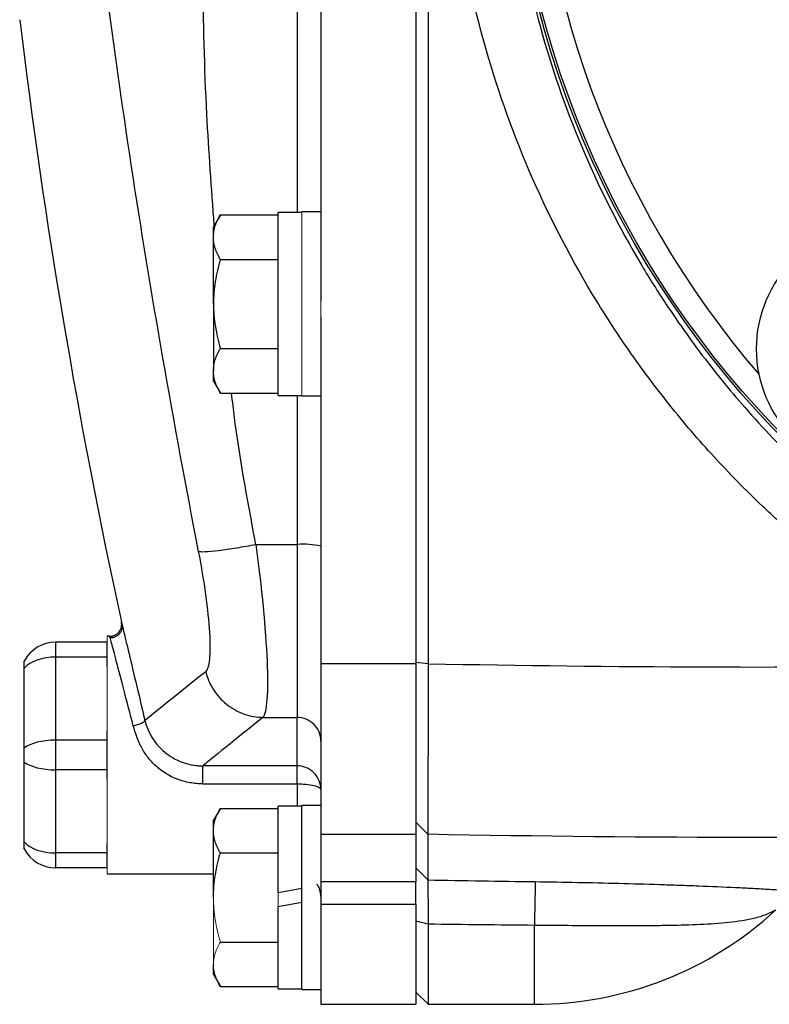
# Model space of a CAD drawing. Units: inches. Extents: x -56.8 to 42.9, y -23.3 to 31.8.
# Drawn here: x -56.5 to -54, y -0.6 to 2.7 of the extents above; entities that cross this region are included whole.
import ezdxf

# ---------------------------------------------------------------- set-up
doc = ezdxf.new("R2010")
doc.units = ezdxf.units.IN
doc.header["$MEASUREMENT"] = 0

msp = doc.modelspace()

# ---------------------------------------------------------------- linework, layer by layer
at = {"color": 7, "linetype": 'Continuous', "lineweight": 25}
for p, q in [((-55.22, 6.5083), (-55.22, 0.5799)), ((-55.1791, 6.509), (-55.1791, 0.5792)), ((-55.535, 5.3066), (-55.535, 1.7817)), ((-55.8684, 2.068), (-55.8913, 2.0284)), ((-55.8684, 2.068), (-55.6767, 2.068)), ((-55.598, 2.0756), (-55.6767, 2.0756)), ((-55.6767, 1.4693), (-55.6767, 2.0756)), ((-55.535, 2.0776), (-55.598, 2.0776)), ((-55.8913, 1.9941), (-55.8913, 2.0284)), ((-55.8913, 1.7725), (-55.8913, 1.9941)), ((-55.8684, 1.9202), (-55.6767, 1.9202)), ((-55.8913, 1.7725), (-55.8913, 1.5508)), ((-55.535, 1.7287), (-55.535, 0.5799)), ((-55.8684, 1.6247), (-55.6767, 1.6247)), ((-55.8913, 1.5166), (-55.8913, 1.5508)), ((-55.8913, 1.5166), (-55.8684, 1.477)), ((-55.8684, 1.477), (-55.6767, 1.477)), ((-55.6767, 1.4693), (-55.598, 1.4693)), ((-55.598, 1.4673), (-55.535, 1.4673)), ((-55.7504, 0.9751), (-55.6137, 0.9751)), ((-55.6137, 0.9751), (-55.6137, 0.4012)), ((-56.235, 0.6701), (-56.2436, 0.6701)), ((-56.2317, 0.6663), (-56.2335, 0.6645)), ((-56.4151, 0.6504), (-56.4151, 0.6012)), ((-56.2436, 0.6504), (-56.4151, 0.6504)), ((-56.2436, 0.6012), (-56.2436, 0.6504)), ((-56.4151, 0.6012), (-56.4151, 0.3256)), ((-56.2436, 0.6012), (-56.4151, 0.6012)), ((-56.2436, 0.5699), (-56.2436, 0.6012)), ((-56.5192, 0.2997), (-56.5192, 0.5649)), ((-55.535, 0.5799), (-55.535, 0.0143)), ((-55.535, 0.5799), (-55.22, 0.5799)), ((-55.1791, 0.5792), (-55.22, 0.583)), ((-55.22, 0.5799), (-55.22, 0.0143)), ((-55.727, 0.4012), (-55.6137, 0.4012)), ((-56.2436, 0.3256), (-56.2436, 0.3569)), ((-56.4151, 0.3256), (-56.4151, 0.2272)), ((-56.2436, 0.3256), (-56.4151, 0.3256)), ((-56.2436, 0.2272), (-56.2436, 0.3256)), ((-56.5192, -0.012), (-56.5192, 0.2532)), ((-55.6137, 0.2404), (-55.9265, 0.2404)), ((-56.2436, 0.2272), (-56.4151, 0.2272)), ((-56.4151, 0.2272), (-56.4151, -0.0484)), ((-56.2436, 0.1959), (-56.2436, 0.2272)), ((-55.9265, 0.1808), (-55.6137, 0.1808)), ((-55.8684, 0.0995), (-55.8913, 0.0599)), ((-55.8684, 0.0995), (-55.6767, 0.0995)), ((-55.598, 0.1071), (-55.6767, 0.1071)), ((-55.6767, -0.1803), (-55.6767, 0.1071)), ((-55.535, 0.1091), (-55.598, 0.1091)), ((-55.598, -0.196), (-55.598, 0.1091)), ((-55.8913, 0.0256), (-55.8913, 0.0599)), ((-55.1799, 0.0135), (-55.22, 0.0533)), ((-55.8913, -0.196), (-55.8913, 0.0256)), ((-55.535, 0.0143), (-55.535, -0.1442)), ((-55.535, 0.0143), (-55.22, 0.0143)), ((-55.22, 0.0143), (-55.22, -0.1442)), ((-56.2436, -0.0484), (-56.2436, -0.0171)), ((-56.2436, -0.0484), (-56.4151, -0.0484)), ((-56.4151, -0.0484), (-56.4151, -0.0976)), ((-56.2436, -0.0976), (-56.2436, -0.0484)), ((-55.8684, -0.0483), (-55.6767, -0.0483)), ((-56.2436, -0.0976), (-56.4151, -0.0976)), ((-55.1799, -0.1379), (-55.22, -0.0979)), ((-56.2436, -0.1173), (-55.8913, -0.1173)), ((-55.535, -0.1442), (-55.535, -0.2179)), ((-55.22, -0.1442), (-55.535, -0.1442)), ((-55.22, -0.2179), (-55.22, -0.1442)), ((-55.598, -0.1664), (-55.6767, -0.1803)), ((-55.6767, -0.2257), (-55.598, -0.2118)), ((-55.6767, -0.4992), (-55.6767, -0.2257)), ((-55.598, -0.5012), (-55.598, -0.196)), ((-55.535, -0.2179), (-55.535, -0.5504)), ((-55.535, -0.2179), (-55.22, -0.2179)), ((-55.22, -0.2179), (-55.22, -0.5504)), ((-55.1791, -0.2848), (-55.22, -0.2748)), ((-55.1791, -0.2848), (-55.1791, -0.5504)), ((-55.8684, -0.3438), (-55.6767, -0.3438)), ((-55.8913, -0.4519), (-55.8913, -0.4177)), ((-55.8913, -0.4519), (-55.8684, -0.4915)), ((-55.8684, -0.4915), (-55.6767, -0.4915)), ((-55.6767, -0.4992), (-55.598, -0.4992)), ((-55.598, -0.5012), (-55.535, -0.5012)), ((-55.22, -0.5102), (-55.1791, -0.5504)), ((-55.535, -0.5504), (-55.22, -0.5504)), ((-55.1791, -0.5504), (-54.8263, -0.5504))]:
    msp.add_line(p, q, dxfattribs=at)
at = {"color": 8, "linetype": 'Continuous', "lineweight": 25}
for p, q in [((-55.6137, 5.0126), (-55.6137, 2.0756)), ((-55.6137, 1.4693), (-55.6137, 0.9751)), ((-55.6137, 0.1808), (-55.6137, 0.1071)), ((-54.8263, -0.5504), (-54.8263, -0.2885))]:
    msp.add_line(p, q, dxfattribs=at)
at = {"color": 144, "linetype": 'Continuous', "lineweight": 18}
for p, q in [((-55.598, 1.4673), (-55.598, 2.0776)), ((-55.535, 1.7287), (-55.535, 1.7817)), ((-56.2436, 0.6701), (-56.2436, 0.6504)), ((-56.2436, 0.5699), (-56.2436, 0.3569)), ((-56.2436, 0.1959), (-56.2436, -0.0171)), ((-55.22, 0.028), (-55.22, 0.0533)), ((-56.2436, -0.0976), (-56.2436, -0.1173)), ((-55.6767, -0.2257), (-55.6767, -0.1803)), ((-55.8913, -0.4177), (-55.8913, -0.196))]:
    msp.add_line(p, q, dxfattribs=at)
at = {"color": 7, "linetype": 'Continuous', "lineweight": 25}
for centre, radius in [((-51.7554, 3.5441), 3.157), ((-51.7554, 3.5441), 3.1496), ((-53.6763, 1.6232), 0.4134)]:
    msp.add_circle(centre, radius, dxfattribs=at)
at = {"color": 8, "linetype": 'Continuous', "lineweight": 25}
msp.add_arc((-51.7554, 3.5441), 3.0709, 139.2249, 220.7751, dxfattribs=at)
at = {"color": 7, "linetype": 'Continuous', "lineweight": 25}
for centre, radius, start, end in [((-35.0379, 5.3211), 21.6535, 186.91227, 192.27402), ((-55.5942, 0.7349), 0.241, 75.7843, 94.6515), ((-56.4151, 0.5323), 0.1181, 90, 151.8117), ((-56.4151, 0.0205), 0.1181, 208.1883, 270), ((-43.4498, -0.4132), 11.3771, 178.6423, 179.37195), ((-54.8263, 0.6307), 1.1811, 270, 312.6886)]:
    msp.add_arc(centre, radius, start, end, dxfattribs=at)
for centre, ratio, start_param, end_param in [((-56.4151, 0.5323), 0.583333, 1.570796, 2.649614), ((-56.4151, 0.2764), 0.416667, 1.570796, 2.649614), ((-56.4151, 0.2764), 0.416667, 3.633571, 4.712389), ((-56.4151, 0.0205), 0.583333, 3.633571, 4.712389)]:
    msp.add_ellipse(centre, major_axis=(0.1181, 0), ratio=ratio, start_param=start_param, end_param=end_param, dxfattribs=at)
for points, knots in [([(-53.338, 0.573), (-53.3492, 0.5791), (-53.3715, 0.5911), (-53.4046, 0.6095), (-53.4375, 0.6283), (-53.4702, 0.6475), (-53.5026, 0.667), (-53.5348, 0.6868), (-53.5667, 0.707), (-53.5984, 0.7275), (-53.6299, 0.7484), (-53.661, 0.7696), (-53.692, 0.7912), (-53.7226, 0.8131), (-53.7531, 0.8354), (-53.7833, 0.858), (-53.8132, 0.881), (-53.8429, 0.9043), (-53.8723, 0.928), (-53.9015, 0.952), (-53.9305, 0.9763), (-53.9592, 1.001), (-53.9876, 1.0261), (-54.0158, 1.0515), (-54.0438, 1.0772), (-54.1173, 1.1465), (-54.2323, 1.2635), (-54.3799, 1.4357), (-54.5155, 1.6175), (-54.6798, 1.8719), (-54.8532, 2.2102), (-55.004, 2.6409), (-55.0963, 3.0881), (-55.1166, 3.3924), (-55.1166, 3.6962), (-55.0963, 4.0005), (-55.0039, 4.4476), (-54.8532, 4.8781), (-54.6799, 5.2162), (-54.5156, 5.4706), (-54.38, 5.6524), (-54.2325, 5.8245), (-54.1101, 5.9491), (-54.0205, 6.0327), (-53.9683, 6.0794), (-53.9153, 6.125), (-53.8614, 6.1694), (-53.8066, 6.2126), (-53.751, 6.2546), (-53.6946, 6.2954), (-53.6373, 6.335), (-53.5791, 6.3735), (-53.5201, 6.4107), (-53.4603, 6.4468), (-53.3996, 6.4818), (-53.3586, 6.5041), (-53.338, 6.5152)], [0, 0, 0, 0, 0.005228, 0.0104492, 0.0156641, 0.0208734, 0.0260778, 0.031278, 0.0364745, 0.0416681, 0.0468594, 0.0520492, 0.0572379, 0.0624263, 0.0676152, 0.072805, 0.0779966, 0.0831905, 0.0883874, 0.093588, 0.098793, 0.1040029, 0.1092185, 0.1144404, 0.1196692, 0.1249057, 0.1561779, 0.1873131, 0.218453, 0.2497394, 0.3122645, 0.3747789, 0.4373939, 0.5000001, 0.5000483, 0.5626507, 0.625267, 0.6877461, 0.7502423, 0.7815183, 0.8126496, 0.8437779, 0.8750447, 0.8847094, 0.8943502, 0.9039711, 0.9135762, 0.9231697, 0.9327557, 0.9423385, 0.9519221, 0.9615109, 0.9711089, 0.9807203, 0.9903493, 1, 1, 1, 1]), ([(-53.2469, 6.3617), (-53.2572, 6.3562), (-53.2781, 6.3448), (-53.3098, 6.327), (-53.3426, 6.3081), (-53.3765, 6.288), (-53.4115, 6.2667), (-53.4474, 6.2442), (-53.4843, 6.2203), (-53.522, 6.1951), (-53.5607, 6.1685), (-53.6001, 6.1405), (-53.6403, 6.1109), (-53.6813, 6.0798), (-53.7229, 6.0471), (-53.7651, 6.0128), (-53.8078, 5.9768), (-53.851, 5.939), (-53.8946, 5.8995), (-53.9907, 5.8091), (-54.1226, 5.671), (-54.271, 5.4883), (-54.3828, 5.33), (-54.4983, 5.1461), (-54.6151, 4.9268), (-54.7262, 4.6617), (-54.8274, 4.3461), (-54.9029, 3.9749), (-54.9221, 3.6865), (-54.9221, 3.402), (-54.903, 3.1136), (-54.8181, 2.6961), (-54.6766, 2.2859), (-54.524, 1.983), (-54.3827, 1.7581), (-54.2708, 1.5997), (-54.1224, 1.417), (-53.9796, 1.2675), (-53.8606, 1.1572), (-53.783, 1.0899), (-53.7071, 1.0281), (-53.6332, 0.9716), (-53.5616, 0.9201), (-53.4927, 0.8732), (-53.4268, 0.8308), (-53.3639, 0.7925), (-53.3044, 0.7579), (-53.2656, 0.7367), (-53.2469, 0.7265)], [0, 0, 0, 0, 0.005073, 0.010364, 0.015875, 0.021603, 0.02755, 0.033716, 0.0401, 0.046702, 0.053522, 0.06056, 0.067817, 0.075291, 0.082983, 0.090892, 0.09902, 0.107364, 0.115926, 0.124706, 0.164917, 0.199105, 0.227278, 0.249446, 0.293749, 0.335455, 0.374573, 0.438049, 0.49998, 0.500028, 0.561965, 0.625453, 0.685108, 0.750602, 0.772761, 0.800935, 0.835131, 0.875361, 0.890995, 0.905927, 0.920155, 0.933679, 0.946497, 0.958611, 0.970018, 0.980719, 0.990713, 1, 1, 1, 1]), ([(-55.9405, 0.9519), (-56.0235, 1.3781), (-56.0986, 1.8063), (-56.2292, 2.6627), (-56.2847, 3.0908), (-56.3724, 3.9456), (-56.4046, 4.3723), (-56.4421, 5.2259), (-56.4476, 5.6529), (-56.4377, 6.0826)], [0, 0, 0, 0, 0.25, 0.25, 0.5, 0.5, 0.75, 0.75, 1, 1, 1, 1]), ([(-55.8913, 1.9941), (-55.8913, 2.0004), (-55.8907, 2.0067), (-55.8886, 2.0191), (-55.8871, 2.0253), (-55.8811, 2.0438), (-55.8754, 2.0559), (-55.8684, 2.068)], [0, 0, 0, 0, 0.25, 0.25, 0.5, 0.5, 1, 1, 1, 1]), ([(-55.8684, 1.9202), (-55.8754, 1.9323), (-55.8811, 1.9445), (-55.8891, 1.9691), (-55.8913, 1.9815), (-55.8913, 1.9941)], [0, 0, 0, 0, 0.5, 0.5, 1, 1, 1, 1]), ([(-55.8684, 1.9202), (-55.8753, 1.8962), (-55.8812, 1.8716), (-55.8891, 1.8223), (-55.8913, 1.7975), (-55.8913, 1.7725)], [0, 0, 0, 0, 0.5, 0.5, 1, 1, 1, 1]), ([(-55.8913, 1.7725), (-55.8913, 1.7475), (-55.889, 1.7221), (-55.881, 1.6728), (-55.8753, 1.6486), (-55.8684, 1.6247)], [0, 0, 0, 0, 0.5, 0.5, 1, 1, 1, 1]), ([(-55.8913, 1.5508), (-55.8913, 1.5571), (-55.8907, 1.5634), (-55.8886, 1.5759), (-55.8871, 1.5821), (-55.8811, 1.6005), (-55.8754, 1.6127), (-55.8684, 1.6247)], [0, 0, 0, 0, 0.25, 0.25, 0.5, 0.5, 1, 1, 1, 1]), ([(-55.8684, 1.477), (-55.8754, 1.4891), (-55.8811, 1.5012), (-55.8891, 1.5258), (-55.8913, 1.5383), (-55.8913, 1.5508)], [0, 0, 0, 0, 0.5, 0.5, 1, 1, 1, 1]), ([(-55.9405, 0.9519), (-55.9368, 0.9509), (-55.9295, 0.9505), (-55.9071, 0.9515), (-55.892, 0.9529), (-55.8562, 0.9572), (-55.8355, 0.9602), (-55.7929, 0.9672), (-55.7711, 0.9711), (-55.7505, 0.9751)], [0, 0, 0, 0, 0.25, 0.25, 0.5, 0.5, 0.75, 0.75, 1, 1, 1, 1]), ([(-55.9169, 0.5537), (-55.9104, 0.5588), (-55.9058, 0.5727), (-55.9012, 0.617), (-55.9011, 0.6468), (-55.9077, 0.7564), (-55.9212, 0.8528), (-55.9405, 0.9519)], [0, 0, 0, 0, 0.25, 0.25, 0.5, 0.5, 1, 1, 1, 1]), ([(-55.7505, 0.9751), (-55.7314, 0.8324), (-55.718, 0.6934), (-55.7114, 0.5354), (-55.7115, 0.4924), (-55.7161, 0.4286), (-55.7207, 0.4086), (-55.727, 0.4012)], [0, 0, 0, 0, 0.5, 0.5, 0.75, 0.75, 1, 1, 1, 1]), ([(-56.235, 0.6701), (-56.2299, 0.6701), (-56.2242, 0.6711), (-56.2134, 0.676), (-56.2083, 0.6799), (-56.2004, 0.6897), (-56.1977, 0.6955), (-56.1952, 0.7071), (-56.1954, 0.7129), (-56.1965, 0.7178)], [0, 0, 0, 0, 0.25, 0.25, 0.5, 0.5, 0.75, 0.75, 1, 1, 1, 1]), ([(-56.195, 0.7117), (-56.1946, 0.7091), (-56.1938, 0.7037), (-56.1948, 0.6952), (-56.1976, 0.6867), (-56.2026, 0.6789), (-56.2093, 0.6724), (-56.2171, 0.6678), (-56.2248, 0.6652), (-56.2298, 0.6648), (-56.2319, 0.6647)], [0, 0, 0, 0, 0.116722, 0.242529, 0.375215, 0.511629, 0.648044, 0.78073, 0.906537, 1, 1, 1, 1]), ([(-56.1965, 0.7178), (-56.1965, 0.7178), (-56.196, 0.7158), (-56.1941, 0.7076), (-56.1926, 0.7014), (-56.1888, 0.6853), (-56.1864, 0.6754), (-56.1809, 0.6523), (-56.1777, 0.6389), (-56.167, 0.5941), (-56.1587, 0.5591), (-56.1397, 0.4794), (-56.1295, 0.4369), (-56.1188, 0.3919)], [0, 0, 0, 0, 0.125, 0.125, 0.25, 0.25, 0.375, 0.375, 0.5, 0.5, 0.75, 0.75, 1, 1, 1, 1]), ([(-56.1571, 0.3732), (-56.1679, 0.4142), (-56.1781, 0.453), (-56.1971, 0.5255), (-56.2054, 0.5574), (-56.2161, 0.5982), (-56.2193, 0.6104), (-56.2249, 0.6315), (-56.2272, 0.6405), (-56.2311, 0.6551), (-56.2325, 0.6608), (-56.2345, 0.6682), (-56.235, 0.6701), (-56.235, 0.6701)], [0, 0, 0, 0, 0.25, 0.25, 0.5, 0.5, 0.625, 0.625, 0.75, 0.75, 0.875, 0.875, 1, 1, 1, 1]), ([(-56.2237, 0.6717), (-56.2256, 0.6711), (-56.2286, 0.67), (-56.2309, 0.6673), (-56.2317, 0.6663)], [0, 0, 0, 0, 0.626587, 1, 1, 1, 1]), ([(-56.5192, 0.5649), (-56.5192, 0.5684), (-56.5192, 0.5716), (-56.5192, 0.5774), (-56.5192, 0.5799), (-56.5192, 0.5839), (-56.5192, 0.5855), (-56.5192, 0.5876), (-56.5192, 0.5881), (-56.5192, 0.5881)], [0, 0, 0, 0, 0.25, 0.25, 0.5, 0.5, 0.75, 0.75, 1, 1, 1, 1]), ([(-55.1791, 0.5792), (-55.1791, 0.5738), (-55.1791, 0.5632), (-55.1791, 0.5478), (-55.1792, 0.5334), (-55.1792, 0.5199), (-55.1792, 0.5073), (-55.1792, 0.4956), (-55.1792, 0.4848), (-55.1793, 0.46), (-55.1793, 0.4229), (-55.1794, 0.3558), (-55.1795, 0.2793), (-55.1796, 0.1963), (-55.1797, 0.1274), (-55.1797, 0.0851), (-55.1798, 0.0616), (-55.1798, 0.0499), (-55.1798, 0.0397), (-55.1798, 0.0309), (-55.1798, 0.0236), (-55.1798, 0.0176), (-55.1799, 0.0149), (-55.1799, 0.0135)], [0, 0, 0, 0, 0.019282, 0.037521, 0.054719, 0.070875, 0.085989, 0.100062, 0.113092, 0.12508, 0.19071, 0.250128, 0.381018, 0.499998, 0.627881, 0.749871, 0.786268, 0.822444, 0.858398, 0.894131, 0.929642, 0.964932, 1, 1, 1, 1]), ([(-55.9169, 0.5537), (-55.9121, 0.534), (-55.9041, 0.5139), (-55.8808, 0.4764), (-55.8656, 0.4591), (-55.8301, 0.4306), (-55.81, 0.4195), (-55.7685, 0.405), (-55.7472, 0.4015), (-55.727, 0.4012)], [0, 0, 0, 0, 0.25, 0.25, 0.5, 0.5, 0.75, 0.75, 1, 1, 1, 1]), ([(-56.1571, 0.3732), (-56.1525, 0.3743), (-56.1475, 0.3756), (-56.1379, 0.3787), (-56.1333, 0.3806), (-56.1257, 0.3842), (-56.1228, 0.3861), (-56.1193, 0.3893), (-56.1186, 0.3907), (-56.1188, 0.3919)], [0, 0, 0, 0, 0.25, 0.25, 0.5, 0.5, 0.75, 0.75, 1, 1, 1, 1]), ([(-56.1188, 0.3919), (-56.1135, 0.3698), (-56.1044, 0.3489), (-56.0857, 0.3203), (-56.0786, 0.3113), (-56.0632, 0.2948), (-56.0547, 0.2872), (-56.0281, 0.2671), (-56.0086, 0.257), (-55.9781, 0.247), (-55.9678, 0.2445), (-55.9523, 0.242), (-55.9471, 0.2414), (-55.9392, 0.2408), (-55.9353, 0.2406), (-55.9314, 0.2405), (-55.9288, 0.2404), (-55.9273, 0.2404), (-55.9265, 0.2404)], [0, 0, 0, 0, 0.25, 0.25, 0.375, 0.375, 0.5, 0.5, 0.75, 0.75, 0.875, 0.875, 0.9375, 0.9375, 0.96875, 0.984375, 0.984375, 1, 1, 1, 1]), ([(-55.535, 0.3229), (-55.535, 0.3332), (-55.537, 0.3434), (-55.5449, 0.3624), (-55.5507, 0.371), (-55.5653, 0.3855), (-55.574, 0.3913), (-55.5931, 0.3992), (-55.6034, 0.4012), (-55.6137, 0.4012)], [0, 0, 0, 0, 0.25, 0.25, 0.5, 0.5, 0.75, 0.75, 1, 1, 1, 1]), ([(-55.9265, 0.1808), (-55.9277, 0.1808), (-55.9297, 0.1808), (-55.9334, 0.1809), (-55.9389, 0.1811), (-55.9443, 0.1814), (-55.9552, 0.1824), (-55.9625, 0.1834), (-55.9838, 0.1873), (-55.9978, 0.1912), (-56.0376, 0.2062), (-56.0616, 0.221), (-56.0917, 0.2482), (-56.1008, 0.2582), (-56.1169, 0.2794), (-56.124, 0.2905), (-56.1424, 0.3251), (-56.1508, 0.3492), (-56.1571, 0.3732)], [0, 0, 0, 0, 0.015625, 0.015625, 0.03125, 0.0625, 0.0625, 0.125, 0.125, 0.25, 0.25, 0.5, 0.5, 0.625, 0.625, 0.75, 0.75, 1, 1, 1, 1]), ([(-56.5192, 0.2532), (-56.5192, 0.2567), (-56.5192, 0.2604), (-56.5192, 0.2683), (-56.5192, 0.2723), (-56.5192, 0.2804), (-56.5192, 0.2845), (-56.5192, 0.2923), (-56.5192, 0.2961), (-56.5192, 0.2997)], [0, 0, 0, 0, 0.25, 0.25, 0.5, 0.5, 0.75, 0.75, 1, 1, 1, 1]), ([(-55.9265, 0.1808), (-55.9265, 0.1885), (-55.9265, 0.1964), (-55.9265, 0.2111), (-55.9265, 0.2178), (-55.9265, 0.2289), (-55.9265, 0.2332), (-55.9265, 0.2389), (-55.9265, 0.2403), (-55.9265, 0.2404)], [0, 0, 0, 0, 0.25, 0.25, 0.5, 0.5, 0.75, 0.75, 1, 1, 1, 1]), ([(-55.535, 0.1617), (-55.535, 0.1709), (-55.5367, 0.181), (-55.5443, 0.2003), (-55.5503, 0.2097), (-55.5657, 0.225), (-55.575, 0.231), (-55.5944, 0.2387), (-55.6044, 0.2404), (-55.6137, 0.2404)], [0, 0, 0, 0, 0.25, 0.25, 0.5, 0.5, 0.75, 0.75, 1, 1, 1, 1]), ([(-55.6137, 0.1808), (-55.6137, 0.1975), (-55.6137, 0.2127), (-55.6137, 0.2341), (-55.6137, 0.2401), (-55.6137, 0.2404)], [0, 0, 0, 0, 0.5, 0.5, 1, 1, 1, 1]), ([(-55.6137, 0.1808), (-55.6044, 0.1808), (-55.5944, 0.1804), (-55.575, 0.1785), (-55.5657, 0.1771), (-55.5503, 0.1733), (-55.5443, 0.1711), (-55.5367, 0.1664), (-55.535, 0.1639), (-55.535, 0.1617)], [0, 0, 0, 0, 0.25, 0.25, 0.5, 0.5, 0.75, 0.75, 1, 1, 1, 1]), ([(-55.8913, 0.0256), (-55.8913, 0.0319), (-55.8907, 0.0382), (-55.8886, 0.0506), (-55.8871, 0.0568), (-55.8811, 0.0752), (-55.8754, 0.0874), (-55.8684, 0.0995)], [0, 0, 0, 0, 0.25, 0.25, 0.5, 0.5, 1, 1, 1, 1]), ([(-55.8684, -0.0483), (-55.8754, -0.0362), (-55.8811, -0.024), (-55.8891, 0.0006), (-55.8913, 0.013), (-55.8913, 0.0256)], [0, 0, 0, 0, 0.5, 0.5, 1, 1, 1, 1]), ([(-55.1799, 0.0135), (-55.1799, -0.0165), (-55.1799, -0.0445), (-55.1799, -0.0953), (-55.1799, -0.1181), (-55.1799, -0.1379)], [0, 0, 0, 0, 0.5, 0.5, 1, 1, 1, 1]), ([(-56.5192, -0.0353), (-56.5192, -0.0353), (-56.5192, -0.0348), (-56.5192, -0.0327), (-56.5192, -0.0311), (-56.5192, -0.0271), (-56.5192, -0.0246), (-56.5192, -0.0188), (-56.5192, -0.0156), (-56.5192, -0.012)], [0, 0, 0, 0, 0.25, 0.25, 0.5, 0.5, 0.75, 0.75, 1, 1, 1, 1]), ([(-55.8913, -0.196), (-55.8913, -0.171), (-55.889, -0.1457), (-55.881, -0.0964), (-55.8753, -0.0722), (-55.8684, -0.0483)], [0, 0, 0, 0, 0.5, 0.5, 1, 1, 1, 1]), ([(-55.5483, -0.1524), (-55.5481, -0.1526), (-55.5446, -0.1568), (-55.5379, -0.1711), (-55.5361, -0.1862), (-55.535, -0.196)], [0, 0, 0, 0, 0.016241, 0.360497, 1, 1, 1, 1]), ([(-55.1799, -0.1379), (-55.1799, -0.1381), (-55.1798, -0.1386), (-55.1798, -0.1399), (-55.1798, -0.1415), (-55.1798, -0.1435), (-55.1798, -0.1459), (-55.1798, -0.1488), (-55.1797, -0.1544), (-55.1797, -0.1649), (-55.1796, -0.1824), (-55.1795, -0.2038), (-55.1794, -0.2231), (-55.1793, -0.2395), (-55.1792, -0.2519), (-55.1792, -0.2672), (-55.1791, -0.2787), (-55.1791, -0.2848)], [0, 0, 0, 0, 0.035002, 0.070293, 0.105873, 0.141742, 0.1779, 0.214346, 0.251082, 0.372532, 0.500735, 0.618936, 0.75032, 0.796303, 0.853246, 0.921146, 1, 1, 1, 1]), ([(-54.8238, -0.1436), (-54.7297, -0.1448), (-54.6373, -0.1466), (-54.5013, -0.1501), (-54.4564, -0.1514), (-54.3897, -0.1535), (-54.3677, -0.1543), (-54.3243, -0.1558), (-54.3029, -0.1566), (-54.2398, -0.1591), (-54.199, -0.1608), (-54.1399, -0.1637), (-54.1206, -0.1646), (-54.0827, -0.1667), (-54.0641, -0.1677), (-54.0284, -0.1698), (-54.0112, -0.1709), (-53.9784, -0.1732), (-53.963, -0.1744), (-53.9351, -0.1769), (-53.9226, -0.1781), (-53.9075, -0.1802), (-53.9031, -0.1809), (-53.8964, -0.1823), (-53.894, -0.1831), (-53.8929, -0.1838)], [0, 0, 0, 0, 0.25, 0.25, 0.375, 0.375, 0.4375, 0.4375, 0.5, 0.5, 0.625, 0.625, 0.6875, 0.6875, 0.75, 0.75, 0.8125, 0.8125, 0.875, 0.875, 0.9375, 0.9375, 0.96875, 0.96875, 1, 1, 1, 1]), ([(-54.0257, -0.2372), (-54.0265, -0.2376), (-54.0278, -0.2383), (-54.0304, -0.2398), (-54.0318, -0.2406), (-54.0363, -0.243), (-54.0394, -0.2446), (-54.049, -0.2492), (-54.0556, -0.252), (-54.0757, -0.2596), (-54.0896, -0.2635), (-54.1325, -0.2734), (-54.1625, -0.2775), (-54.2246, -0.2834), (-54.2565, -0.2853), (-54.3221, -0.288), (-54.3557, -0.2888), (-54.4074, -0.2896), (-54.4249, -0.2898), (-54.4602, -0.2901), (-54.4781, -0.2902), (-54.5318, -0.2903), (-54.5679, -0.2903), (-54.6771, -0.2898), (-54.7511, -0.2892), (-54.8263, -0.2885)], [0, 0, 0, 0, 0.007813, 0.007813, 0.015625, 0.015625, 0.03125, 0.03125, 0.0625, 0.0625, 0.125, 0.125, 0.25, 0.25, 0.375, 0.375, 0.5, 0.5, 0.5625, 0.5625, 0.625, 0.625, 0.75, 0.75, 1, 1, 1, 1]), ([(-55.8684, -0.4915), (-55.8754, -0.4794), (-55.8811, -0.4673), (-55.8891, -0.4427), (-55.8913, -0.4302), (-55.8913, -0.4177)], [0, 0, 0, 0, 0.5, 0.5, 1, 1, 1, 1])]:
    msp.add_open_spline(points, degree=3, knots=knots, dxfattribs=at)
at = {"color": 8, "linetype": 'Continuous', "lineweight": 25}
for points, knots in [([(-55.8885, 2.0332), (-55.8976, 2.1558), (-55.9182, 2.4321), (-55.9286, 2.8766), (-55.928, 3.3576), (-55.9151, 3.8295), (-55.8959, 4.289), (-55.8759, 4.6813), (-55.8636, 4.9282), (-55.859, 5.0203)], [0, 0, 0, 0, 0.123443, 0.278272, 0.445948, 0.605928, 0.751733, 0.90736, 1, 1, 1, 1]), ([(-55.7505, 0.9751), (-55.7793, 1.1275), (-55.8108, 1.2941), (-55.8295, 1.4627), (-55.831, 1.477)], [0, 0, 0, 0, 0.91508, 1, 1, 1, 1])]:
    msp.add_open_spline(points, degree=3, knots=knots, dxfattribs=at)
at = {"color": 144, "linetype": 'Continuous', "lineweight": 18}
for points, knots in [([(-55.22, 0.583), (-55.22, 0.5663), (-55.22, 0.5498), (-55.22, 0.5172), (-55.22, 0.5011), (-55.22, 0.4692), (-55.22, 0.4534), (-55.22, 0.4222), (-55.22, 0.4068), (-55.22, 0.3764), (-55.22, 0.3616), (-55.22, 0.3327), (-55.22, 0.3187), (-55.22, 0.2915), (-55.22, 0.2782), (-55.22, 0.2526), (-55.22, 0.2401), (-55.22, 0.216), (-55.22, 0.2046), (-55.22, 0.1828), (-55.22, 0.1725), (-55.22, 0.153), (-55.22, 0.1438), (-55.22, 0.1265), (-55.22, 0.1184), (-55.22, 0.1034), (-55.22, 0.0966), (-55.22, 0.0843), (-55.22, 0.0789), (-55.22, 0.0693), (-55.22, 0.0651), (-55.22, 0.0582), (-55.22, 0.0554), (-55.22, 0.0533)], [0, 0, 0, 0, 0.00125865, 0.00125865, 0.0025173, 0.0025173, 0.00377596, 0.00377596, 0.00503461, 0.00503461, 0.00629326, 0.00629326, 0.00755191, 0.00755191, 0.00881056, 0.00881056, 0.01006921, 0.01006921, 0.01132787, 0.01132787, 0.01258652, 0.01258652, 0.01384517, 0.01384517, 0.01510382, 0.01510382, 0.01636247, 0.01636247, 0.01762113, 0.01762113, 0.01887978, 0.01887978, 0.02013843, 0.02013843, 0.02013843, 0.02013843]), ([(-55.22, -0.0979), (-55.22, -0.0983), (-55.22, -0.0991), (-55.22, -0.101), (-55.22, -0.1022), (-55.22, -0.1043), (-55.22, -0.1051), (-55.22, -0.1067), (-55.22, -0.1076), (-55.22, -0.1095), (-55.22, -0.1105), (-55.22, -0.1126), (-55.22, -0.1137), (-55.22, -0.1172), (-55.22, -0.1198), (-55.22, -0.1252), (-55.22, -0.1282), (-55.22, -0.1345), (-55.22, -0.1378), (-55.22, -0.1432), (-55.22, -0.1451), (-55.22, -0.1488), (-55.22, -0.1508), (-55.22, -0.1567), (-55.22, -0.1608), (-55.22, -0.1693), (-55.22, -0.1737), (-55.22, -0.1806), (-55.22, -0.1829), (-55.22, -0.1877), (-55.22, -0.1901), (-55.22, -0.195), (-55.22, -0.1975), (-55.22, -0.2026), (-55.22, -0.2052), (-55.22, -0.213), (-55.22, -0.2183), (-55.22, -0.229), (-55.22, -0.2345), (-55.22, -0.2513), (-55.22, -0.2628), (-55.22, -0.2748)], [0, 0, 0, 0, 0.00046337, 0.00046337, 0.000926739, 0.000926739, 0.001158424, 0.001158424, 0.001390109, 0.001390109, 0.001621794, 0.001621794, 0.001853479, 0.001853479, 0.002316848, 0.002316848, 0.002780218, 0.002780218, 0.003243588, 0.003243588, 0.003475273, 0.003475273, 0.003706958, 0.003706958, 0.004170327, 0.004170327, 0.004633697, 0.004633697, 0.004865382, 0.004865382, 0.005097067, 0.005097067, 0.005328752, 0.005328752, 0.005560436, 0.005560436, 0.006023806, 0.006023806, 0.006487176, 0.006487176, 0.007413915, 0.007413915, 0.007413915, 0.007413915]), ([(-55.8684, -0.3438), (-55.8753, -0.3197), (-55.8812, -0.2951), (-55.8891, -0.2458), (-55.8913, -0.221), (-55.8913, -0.196)], [0, 0, 0, 0, 0.5, 0.5, 1, 1, 1, 1]), ([(-55.8913, -0.4177), (-55.8913, -0.4114), (-55.8907, -0.4051), (-55.8886, -0.3926), (-55.8871, -0.3864), (-55.8811, -0.368), (-55.8754, -0.3558), (-55.8684, -0.3438)], [0, 0, 0, 0, 0.25, 0.25, 0.5, 0.5, 1, 1, 1, 1])]:
    msp.add_open_spline(points, degree=3, knots=knots, dxfattribs=at)
at = {"color": 7, "linetype": 'Continuous', "lineweight": 25}
for points in [[(-55.1791, 0.5792), (-54.5655, 0.5672), (-53.9517, 0.5651), (-53.338, 0.573)], [(-56.1188, 0.3919), (-56.1032, 0.4044), (-56.0361, 0.4586), (-55.9169, 0.5537)], [(-55.727, 0.4012), (-55.8435, 0.3078), (-55.9099, 0.2539), (-55.9265, 0.2404)], [(-55.6137, 0.2404), (-55.6137, 0.2538), (-55.6137, 0.3075), (-55.6137, 0.4012)], [(-52.9791, 0.0131), (-53.7127, -0.0006), (-54.4463, -0.0005), (-55.1799, 0.0135)], [(-55.1799, -0.1379), (-55.0612, -0.1401), (-54.9425, -0.1421), (-54.8238, -0.1436)], [(-54.8263, -0.2885), (-54.9439, -0.2875), (-55.0615, -0.2863), (-55.1791, -0.2848)]]:
    msp.add_open_spline(points, degree=3, dxfattribs=at)

doc.saveas('drawing.dxf')
